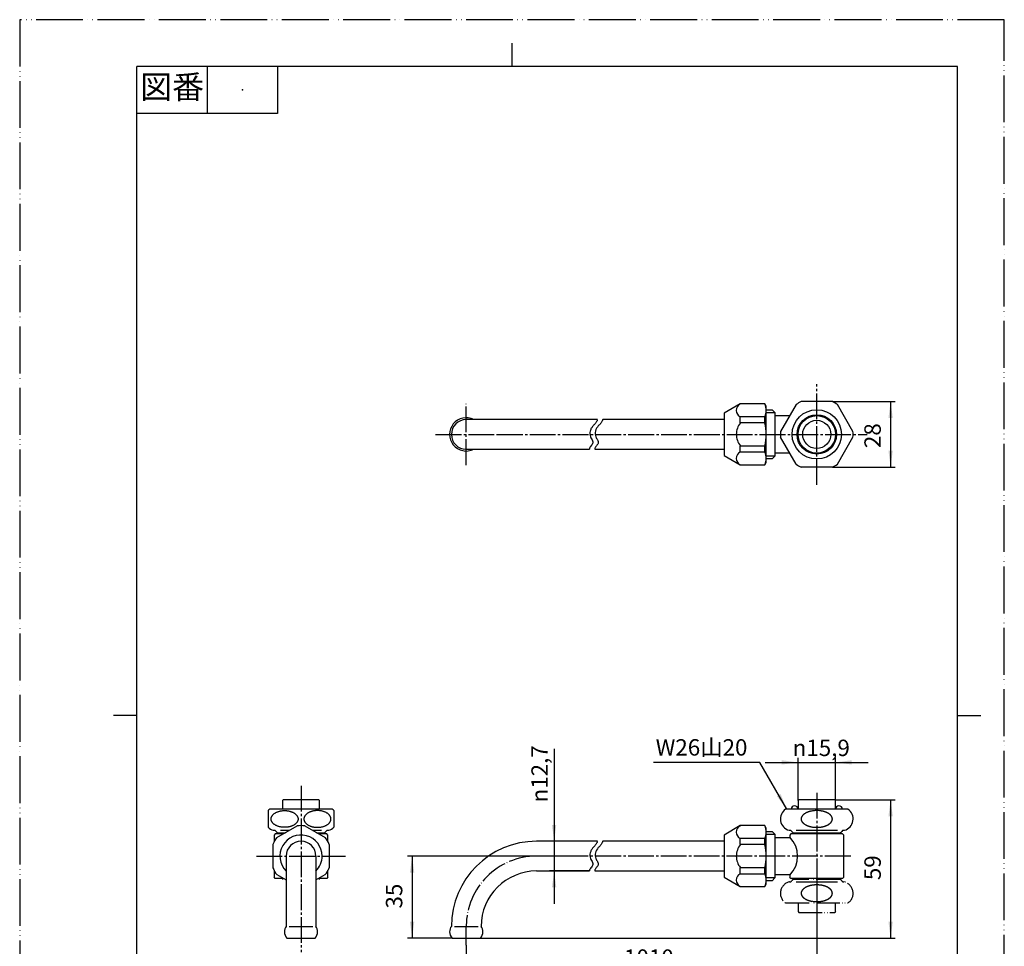
# Model space of a CAD drawing. Units: millimetres. Extents: x 0 to 420, y 0 to 594.
# Drawn here: x 0 to 420, y 198 to 594 of the extents above; entities that cross this region are included whole.
import ezdxf

# ---------------------------------------------------------------- set-up
doc = ezdxf.new("R2010")
doc.units = ezdxf.units.MM
for name, pattern in [('DASH_CENTER', [14, 11, -1, 1, -1]), ('DOT_CENTER', [14, 12, -1, 0, -1]), ('PHANTOM', [13, 10, -1, 0, -1, 0, -1])]:
    doc.linetypes.add(name, pattern=pattern)
doc.layers.add('1', color=7, linetype='Continuous')
doc.styles.add('CONVERTER_11', font='MS Mincho.ttf', dxfattribs={"width": 0.89})
doc.styles.add('CONVERTER_12', font='txt.shx', dxfattribs={"width": 0.9})
doc.dimstyles.new('ME10_DIM_10', dxfattribs={"dimtxt": 7, "dimasz": 7, "dimexe": 2, "dimexo": 0, "dimgap": 2, "dimtad": 1, "dimdsep": 46, "dimtxsty": 'CONVERTER_12', "dimsah": 1, "dimcen": 0.09, "dimclrd": 2, "dimclre": 2, "dimclrt": 7, "dimadec": 0, "dimazin": 0, "dimtfac": 1, "dimtdec": 4, "dimtix": 1, "dimtmove": 0, "dimatfit": 3, "dimfxl": 1, "dimtolj": 1, "dimtzin": 0, "dimarcsym": 0})
doc.dimstyles.new('ME10_DIM_11', dxfattribs={"dimtxt": 7, "dimasz": 7, "dimexe": 2, "dimexo": 0, "dimgap": 2, "dimtad": 1, "dimdsep": 46, "dimtxsty": 'CONVERTER_12', "dimsah": 1, "dimcen": 0.09, "dimclrd": 2, "dimclre": 2, "dimclrt": 7, "dimadec": 0, "dimazin": 0, "dimtfac": 1, "dimtdec": 4, "dimtix": 1, "dimtmove": 0, "dimatfit": 3, "dimfxl": 1, "dimtolj": 1, "dimtzin": 0, "dimarcsym": 0})
doc.dimstyles.new('ME10_DIM_12', dxfattribs={"dimtxt": 7, "dimasz": 7, "dimexe": 2, "dimexo": 0, "dimgap": 2, "dimtad": 1, "dimdsep": 46, "dimtxsty": 'CONVERTER_12', "dimsah": 1, "dimcen": 0.09, "dimclrd": 2, "dimclre": 2, "dimclrt": 7, "dimadec": 0, "dimazin": 0, "dimtfac": 1, "dimtdec": 4, "dimtix": 1, "dimtmove": 0, "dimatfit": 3, "dimfxl": 1, "dimtolj": 1, "dimtzin": 0, "dimarcsym": 0})
doc.dimstyles.new('ME10_DIM_13', dxfattribs={"dimtxt": 7, "dimasz": 7, "dimexe": 2, "dimexo": 0, "dimgap": 2, "dimtad": 1, "dimdsep": 46, "dimtxsty": 'CONVERTER_12', "dimsah": 1, "dimcen": 0.09, "dimclrd": 2, "dimclre": 2, "dimclrt": 7, "dimadec": 0, "dimazin": 0, "dimtfac": 1, "dimtdec": 4, "dimtix": 1, "dimtmove": 0, "dimatfit": 3, "dimfxl": 1, "dimtolj": 1, "dimtzin": 0, "dimarcsym": 0})
doc.dimstyles.new('ME10_DIM_14', dxfattribs={"dimtxt": 7, "dimasz": 7, "dimexe": 2, "dimexo": 0, "dimgap": 2, "dimtad": 1, "dimdsep": 46, "dimtxsty": 'CONVERTER_12', "dimsah": 1, "dimcen": 0.09, "dimclrd": 2, "dimclre": 2, "dimclrt": 7, "dimadec": 0, "dimazin": 0, "dimtfac": 1, "dimtdec": 4, "dimtix": 1, "dimtmove": 0, "dimatfit": 3, "dimfxl": 1, "dimtolj": 1, "dimtzin": 0, "dimarcsym": 0})
doc.dimstyles.new('ME10_DIM_15', dxfattribs={"dimtxt": 7, "dimasz": 7, "dimexe": 2, "dimexo": 0, "dimgap": 2, "dimtad": 1, "dimdsep": 46, "dimtxsty": 'CONVERTER_12', "dimsah": 1, "dimcen": 0.09, "dimclrd": 2, "dimclre": 2, "dimclrt": 7, "dimadec": 0, "dimazin": 0, "dimtfac": 1, "dimtdec": 4, "dimtix": 1, "dimtmove": 0, "dimatfit": 3, "dimfxl": 1, "dimtolj": 1, "dimtzin": 0, "dimarcsym": 0})
doc.dimstyles.get("Standard").update_dxf_attribs({"dimtxt": 0.18, "dimasz": 0.18, "dimexe": 0.18, "dimexo": 0.0625, "dimgap": 0.09, "dimtad": 0, "dimtih": 1, "dimtoh": 1, "dimdec": 4, "dimzin": 0, "dimdsep": 46, "dimtxsty": 'Standard', "dimcen": 0.09, "dimadec": 0, "dimazin": 0, "dimtfac": 1, "dimtdec": 4, "dimtofl": 0, "dimtmove": 0, "dimatfit": 3, "dimfxl": 1, "dimtolj": 1, "dimtzin": 0, "dimarcsym": 0})

# ---------------------------------------------------------------- blocks, each defined once
blk = doc.blocks.new('32-1-16', base_point=(153.77, 558.83))
at = {"color": 7, "linetype": 'Continuous'}
blk.add_circle((340, 417), 8.4, dxfattribs=at)
at = {"layer": '1', "color": 7, "linetype": 'Continuous'}
for p, q in [((331.2, 429.76), (324.55, 418.24)), ((346.65, 431), (333.35, 431)), ((355.45, 418.24), (348.8, 429.76)), ((331.2, 404.24), (324.55, 415.76)), ((348.8, 404.24), (355.45, 415.76)), ((346.65, 403), (333.35, 403)), ((106, 256.43), (106, 249.29)), ((133.3, 257), (106.7, 257)), ((134, 256.43), (134, 249.29)), ((353.3, 257), (326.7, 257)), ((353.19, 257), (353.3, 257)), ((108.5, 248), (108.44, 248)), ((115.06, 248), (111.2, 248)), ((128.8, 248), (124.94, 248)), ((131.56, 248), (131.5, 248)), ((328.5, 248), (328.44, 248)), ((340, 248), (331.2, 248)), ((348.8, 248), (340, 248)), ((351.56, 248), (351.5, 248)), ((110.23, 247), (113.32, 247)), ((126.68, 247), (128.2, 247)), ((128.2, 247), (129.77, 247)), ((330.23, 247), (349.77, 247))]:
    blk.add_line(p, q, dxfattribs=at)
at = {"layer": '1', "color": 5, "linetype": 'PHANTOM'}
for p, q in [((349.77, 227), (330.23, 227)), ((328.44, 226), (328.5, 226)), ((331.2, 226), (340, 226)), ((340, 226), (348.8, 226)), ((351.5, 226), (351.56, 226)), ((326.7, 217), (353.3, 217)), ((353.3, 217), (353.19, 217))]:
    blk.add_line(p, q, dxfattribs=at)
at = {"layer": '1', "color": 7, "linetype": 'Continuous'}
blk.add_circle((340, 417), 10.5, dxfattribs=at)
for centre, radius, start, end in [((340, 417), 15.5, 115.4146, 124.5854), ((340, 417), 15.5, 55.4146, 64.5854), ((340, 417), 15.5, 175.4146, 180), ((340, 417), 15.5, 180, 184.5854), ((340, 417), 15.5, 0, 4.5854), ((340, 417), 15.5, 355.4146, 0), ((340, 417), 15.5, 235.4146, 244.5854), ((340, 417), 15.5, 295.4146, 304.5854), ((109.5, 252.86), 5, 124.0558, 134.427), ((130.5, 252.86), 5, 45.573, 55.9442), ((329.5, 252.86), 5, 124.0558, 254.6624), ((339.8, 245.59), 10.83, 99.8624, 101.634), ((339.91, 244.94), 11.48, 97.6035, 99.8624), ((339.95, 244.71), 11.72, 95.3891, 97.6035), ((340, 244.16), 12.27, 90.5267, 95.3891), ((340, 244.09), 12.34, 89.9896, 90.5267), ((340, 244.09), 12.34, 89.4733, 90.0104), ((340, 244.16), 12.27, 84.6109, 89.4733), ((340.05, 244.71), 11.72, 82.3965, 84.6109), ((340.09, 244.94), 11.48, 80.1376, 82.3965), ((340.2, 245.59), 10.83, 78.366, 80.1376), ((350.5, 252.86), 5, 285.3376, 55.9442), ((335.31, 252.85), 1.96, 170.6274, 176.1621), ((335.23, 252.86), 1.89, 176.1621, 179.9949), ((335.15, 252.86), 1.8, 179.9623, 181.9693), ((335.3, 252.86), 1.95, 181.9693, 185.6671), ((335.31, 252.86), 1.96, 185.6671, 191.2024), ((335.39, 252.84), 2.04, 165.3219, 170.6274), ((335.43, 252.89), 2.09, 191.2024, 198.1233), ((335.43, 252.83), 2.09, 160.0121, 165.3219), ((335.46, 252.9), 2.11, 198.1233, 201.78), ((335.57, 252.78), 2.23, 156.5516, 160.0121), ((335.66, 252.98), 2.33, 201.78, 205.088), ((335.67, 252.74), 2.34, 153.2486, 156.5516), ((335.83, 252.66), 2.52, 150.1802, 153.2486), ((335.93, 252.6), 2.64, 147.2484, 150.1802), ((336.1, 252.49), 2.83, 144.3719, 147.2484), ((336.21, 252.41), 2.97, 141.4819, 144.3719), ((336.41, 252.25), 3.23, 138.8249, 141.4819), ((336.54, 252.13), 3.41, 136.3054, 138.8249), ((336.78, 251.91), 3.74, 134.0096, 136.3054), ((336.93, 251.75), 3.95, 131.7064, 134.0096), ((337.15, 251.51), 4.28, 129.459, 131.7064), ((337.27, 251.36), 4.47, 127.3072, 129.459), ((337.52, 251.03), 4.89, 125.3388, 127.3072), ((337.66, 250.84), 5.12, 123.4614, 125.3388), ((337.95, 250.4), 5.65, 121.6645, 123.4614), ((338.03, 250.26), 5.8, 119.8259, 121.6645), ((338.27, 249.84), 6.29, 118.1295, 119.8259), ((338.36, 249.67), 6.49, 116.4841, 118.1295), ((338.63, 249.13), 7.09, 114.9783, 116.4841), ((338.73, 248.92), 7.32, 113.4541, 114.9783), ((338.95, 248.42), 7.87, 111.9757, 113.4541), ((338.99, 248.32), 7.97, 110.5165, 111.9757), ((339.21, 247.72), 8.61, 109.1659, 110.5165), ((339.25, 247.61), 8.73, 107.833, 109.1659), ((339.48, 246.9), 9.48, 106.5638, 107.833), ((339.47, 246.93), 9.44, 105.2488, 106.5638), ((339.64, 246.3), 10.1, 104.0192, 105.2488), ((339.63, 246.34), 10.06, 102.7844, 104.0192), ((339.8, 245.62), 10.8, 101.634, 102.7844), ((340.2, 245.62), 10.8, 77.2156, 78.366), ((340.37, 246.34), 10.06, 75.9808, 77.2156), ((340.36, 246.3), 10.1, 74.7512, 75.9808), ((340.53, 246.93), 9.44, 73.4362, 74.7512), ((340.52, 246.9), 9.48, 72.167, 73.4362), ((340.75, 247.61), 8.73, 70.8341, 72.167), ((340.79, 247.72), 8.61, 69.4835, 70.8341), ((341.01, 248.32), 7.97, 68.0243, 69.4835), ((341.05, 248.42), 7.87, 66.5459, 68.0243), ((341.27, 248.92), 7.32, 65.0217, 66.5459), ((341.37, 249.13), 7.09, 63.5159, 65.0217), ((341.64, 249.67), 6.49, 61.8705, 63.5159), ((341.73, 249.84), 6.29, 60.1741, 61.8705), ((341.97, 250.26), 5.8, 58.3355, 60.1741), ((342.05, 250.4), 5.65, 56.5386, 58.3355), ((342.34, 250.84), 5.12, 54.6612, 56.5386), ((342.48, 251.03), 4.89, 52.6928, 54.6612), ((342.73, 251.36), 4.47, 50.541, 52.6928), ((342.85, 251.51), 4.28, 48.2936, 50.541), ((343.07, 251.75), 3.95, 45.9904, 48.2936), ((343.22, 251.91), 3.74, 43.6946, 45.9904), ((343.46, 252.13), 3.41, 41.1751, 43.6946), ((343.59, 252.25), 3.23, 38.5181, 41.1751), ((343.79, 252.41), 2.97, 35.6281, 38.5181), ((343.9, 252.49), 2.83, 32.7516, 35.6281), ((344.07, 252.6), 2.64, 29.8198, 32.7516), ((344.17, 252.66), 2.52, 26.7514, 29.8198), ((344.33, 252.74), 2.34, 23.4484, 26.7514), ((344.34, 252.98), 2.33, 334.912, 338.22), ((344.43, 252.78), 2.23, 19.9879, 23.4484), ((344.54, 252.9), 2.11, 338.22, 341.8767), ((344.57, 252.83), 2.09, 14.6781, 19.9879), ((344.57, 252.89), 2.09, 341.8767, 348.7976), ((344.61, 252.84), 2.04, 9.3726, 14.6781), ((344.69, 252.86), 1.96, 348.7976, 354.3329), ((344.69, 252.85), 1.96, 3.8379, 9.3726), ((344.7, 252.86), 1.95, 354.3329, 358.0307), ((344.77, 252.86), 1.89, 0.0051, 3.8379), ((344.85, 252.86), 1.8, 358.0307, 0.0377), ((109.5, 252.86), 5, 225.573, 254.6624), ((108.44, 249), 1, 254.6624, 270), ((108.5, 247), 1, 30, 90), ((131.5, 247), 1, 90, 150), ((131.56, 249), 1, 270, 285.3376), ((130.5, 252.86), 5, 285.3376, 314.427), ((328.44, 249), 1, 254.6624, 270), ((328.5, 247), 1, 30, 90), ((335.7, 253), 2.37, 205.088, 208.3453), ((335.93, 253.12), 2.64, 208.3453, 211.2709), ((335.95, 253.14), 2.67, 211.2709, 214.1697), ((336.2, 253.3), 2.97, 214.1697, 217.0625), ((336.25, 253.34), 3.02, 217.0625, 219.9039), ((336.54, 253.58), 3.41, 219.9039, 222.4234), ((336.59, 253.63), 3.47, 222.4234, 224.8983), ((336.94, 253.98), 3.96, 224.8983, 227.0628), ((336.96, 254), 4, 227.0628, 229.4667), ((337.29, 254.38), 4.5, 229.4667, 231.6025), ((337.31, 254.4), 4.53, 231.6025, 233.726), ((337.69, 254.93), 5.17, 233.726, 235.5848), ((337.6, 254.8), 5.02, 235.5848, 236.5426), ((337.96, 255.34), 5.67, 236.5426, 238.3315), ((338.02, 255.43), 5.78, 238.3315, 240.1781), ((338.29, 255.9), 6.32, 240.1781, 241.8664), ((338.35, 256.02), 6.45, 241.8664, 243.52), ((338.65, 256.62), 7.13, 243.52, 245.0176), ((338.71, 256.76), 7.28, 245.0176, 246.5499), ((338.97, 257.34), 7.91, 246.5499, 248.0203), ((338.97, 257.36), 7.93, 248.0203, 249.4876), ((339.23, 258.05), 8.67, 249.4876, 250.8301), ((339.23, 258.06), 8.68, 250.8301, 252.171), ((339.48, 258.84), 9.49, 252.171, 254.0921), ((339.53, 259), 9.66, 254.0921, 255.3778), ((339.66, 259.51), 10.19, 255.3778, 256.5964), ((339.69, 259.61), 10.3, 256.5964, 257.8024), ((339.81, 260.2), 10.89, 257.8024, 258.9425), ((339.85, 260.35), 11.06, 258.9425, 261.2892), ((339.95, 261.01), 11.72, 261.2892, 263.5032), ((339.99, 261.41), 12.12, 263.5032, 270.0438), ((340.01, 261.41), 12.12, 269.9562, 276.4968), ((340.05, 261.01), 11.72, 276.4968, 278.7108), ((340.15, 260.35), 11.06, 278.7108, 281.0575), ((340.19, 260.2), 10.89, 281.0575, 282.1976), ((340.31, 259.61), 10.3, 282.1976, 283.4036), ((340.34, 259.51), 10.19, 283.4036, 284.6222), ((340.47, 259), 9.66, 284.6222, 285.9079), ((340.52, 258.84), 9.49, 285.9079, 287.829), ((340.77, 258.06), 8.68, 287.829, 289.1699), ((340.77, 258.05), 8.67, 289.1699, 290.5124), ((341.03, 257.36), 7.93, 290.5124, 291.9797), ((341.03, 257.34), 7.91, 291.9797, 293.4501), ((341.29, 256.76), 7.28, 293.4501, 294.9824), ((341.35, 256.62), 7.13, 294.9824, 296.48), ((341.65, 256.02), 6.45, 296.48, 298.1336), ((341.71, 255.9), 6.32, 298.1336, 299.8219), ((341.98, 255.43), 5.78, 299.8219, 301.6685), ((342.04, 255.34), 5.67, 301.6685, 303.4574), ((342.4, 254.8), 5.02, 303.4574, 304.4152), ((342.31, 254.93), 5.17, 304.4152, 306.274), ((342.69, 254.4), 4.53, 306.274, 308.3975), ((342.71, 254.38), 4.5, 308.3975, 310.5333), ((343.04, 254), 4, 310.5333, 312.9372), ((343.06, 253.98), 3.96, 312.9372, 315.1017), ((343.41, 253.63), 3.47, 315.1017, 317.5766), ((343.46, 253.58), 3.41, 317.5766, 320.0961), ((343.75, 253.34), 3.02, 320.0961, 322.9375), ((343.8, 253.3), 2.97, 322.9375, 325.8303), ((344.05, 253.14), 2.67, 325.8303, 328.7291), ((344.07, 253.12), 2.64, 328.7291, 331.6547), ((344.3, 253), 2.37, 331.6547, 334.912), ((351.5, 247), 1, 90, 150), ((351.56, 249), 1, 270, 285.3376), ((110.23, 248), 1, 210, 222.9414), ((110.23, 248), 1, 222.9414, 270), ((129.77, 248), 1, 270, 317.0586), ((129.77, 248), 1, 317.0586, 330), ((330.23, 248), 1, 210, 222.9414), ((330.23, 248), 1, 222.9414, 270), ((349.77, 248), 1, 270, 317.0586), ((349.77, 248), 1, 317.0586, 330)]:
    blk.add_arc(centre, radius, start, end, dxfattribs=at)
at = {"layer": '1', "color": 5, "linetype": 'PHANTOM'}
for centre, radius, start, end in [((330.23, 226), 1, 90, 137.0586), ((349.77, 226), 1, 42.9414, 90), ((329.5, 221.14), 5, 105.3376, 235.9442), ((328.44, 225), 1, 90, 105.3376), ((328.5, 227), 1, 270, 330), ((330.23, 226), 1, 137.0586, 150), ((336.25, 220.66), 3.02, 140.0961, 142.9375), ((336.54, 220.42), 3.41, 137.5766, 140.0961), ((336.59, 220.37), 3.47, 135.1017, 137.5766), ((336.94, 220.02), 3.96, 132.9372, 135.1017), ((336.96, 220), 4, 130.5333, 132.9372), ((337.29, 219.62), 4.5, 128.3975, 130.5333), ((337.31, 219.6), 4.53, 126.274, 128.3975), ((337.69, 219.07), 5.17, 124.4152, 126.274), ((337.6, 219.2), 5.02, 123.4574, 124.4152), ((337.96, 218.66), 5.67, 121.6685, 123.4574), ((338.02, 218.57), 5.78, 119.8219, 121.6685), ((338.29, 218.1), 6.32, 118.1336, 119.8219), ((338.35, 217.98), 6.45, 116.48, 118.1336), ((338.65, 217.38), 7.13, 114.9824, 116.48), ((338.71, 217.24), 7.28, 113.4501, 114.9824), ((338.97, 216.66), 7.91, 111.9797, 113.4501), ((338.97, 216.64), 7.93, 110.5124, 111.9797), ((339.23, 215.95), 8.67, 109.1699, 110.5124), ((339.23, 215.94), 8.68, 107.829, 109.1699), ((339.48, 215.16), 9.49, 105.9079, 107.829), ((339.53, 215), 9.66, 104.6222, 105.9079), ((339.66, 214.49), 10.19, 103.4036, 104.6222), ((339.69, 214.39), 10.3, 102.1976, 103.4036), ((339.81, 213.8), 10.89, 101.0575, 102.1976), ((339.85, 213.65), 11.06, 98.7108, 101.0575), ((339.95, 212.99), 11.72, 96.4968, 98.7108), ((339.99, 212.59), 12.12, 89.9562, 96.4968), ((340.01, 212.59), 12.12, 83.5032, 90.0438), ((340.05, 212.99), 11.72, 81.2892, 83.5032), ((340.15, 213.65), 11.06, 78.9425, 81.2892), ((340.19, 213.8), 10.89, 77.8024, 78.9425), ((340.31, 214.39), 10.3, 76.5964, 77.8024), ((340.34, 214.49), 10.19, 75.3778, 76.5964), ((340.47, 215), 9.66, 74.0921, 75.3778), ((340.52, 215.16), 9.49, 72.171, 74.0921), ((340.77, 215.94), 8.68, 70.8301, 72.171), ((340.77, 215.95), 8.67, 69.4876, 70.8301), ((341.03, 216.64), 7.93, 68.0203, 69.4876), ((341.03, 216.66), 7.91, 66.5499, 68.0203), ((341.29, 217.24), 7.28, 65.0176, 66.5499), ((341.35, 217.38), 7.13, 63.52, 65.0176), ((341.65, 217.98), 6.45, 61.8664, 63.52), ((341.71, 218.1), 6.32, 60.1781, 61.8664), ((341.98, 218.57), 5.78, 58.3315, 60.1781), ((342.04, 218.66), 5.67, 56.5426, 58.3315), ((342.4, 219.2), 5.02, 55.5848, 56.5426), ((342.31, 219.07), 5.17, 53.726, 55.5848), ((342.69, 219.6), 4.53, 51.6025, 53.726), ((342.71, 219.62), 4.5, 49.4667, 51.6025), ((343.04, 220), 4, 47.0628, 49.4667), ((343.06, 220.02), 3.96, 44.8983, 47.0628), ((343.41, 220.37), 3.47, 42.4234, 44.8983), ((343.46, 220.42), 3.41, 39.9039, 42.4234), ((343.75, 220.66), 3.02, 37.0625, 39.9039), ((349.77, 226), 1, 30, 42.9414), ((351.5, 227), 1, 210, 270), ((351.56, 225), 1, 74.6624, 90), ((350.5, 221.14), 5, 304.0558, 74.6624), ((335.3, 221.14), 1.95, 174.3329, 178.0307), ((335.15, 221.14), 1.8, 178.0307, 180.0377), ((335.23, 221.14), 1.89, 180.0051, 183.8379), ((335.31, 221.15), 1.96, 183.8379, 189.3726), ((335.31, 221.14), 1.96, 168.7976, 174.3329), ((335.39, 221.16), 2.04, 189.3726, 194.6781), ((335.43, 221.11), 2.09, 161.8767, 168.7976), ((335.43, 221.17), 2.09, 194.6781, 199.9879), ((335.46, 221.1), 2.11, 158.22, 161.8767), ((335.57, 221.22), 2.23, 199.9879, 203.4484), ((335.66, 221.02), 2.33, 154.912, 158.22), ((335.67, 221.26), 2.34, 203.4484, 206.7514), ((335.7, 221), 2.37, 151.6547, 154.912), ((335.83, 221.34), 2.52, 206.7514, 209.8198), ((335.93, 220.88), 2.64, 148.7291, 151.6547), ((335.93, 221.4), 2.64, 209.8198, 212.7516), ((335.95, 220.86), 2.67, 145.8303, 148.7291), ((336.1, 221.51), 2.83, 212.7516, 215.6281), ((336.2, 220.7), 2.97, 142.9375, 145.8303), ((336.21, 221.59), 2.97, 215.6281, 218.5181), ((336.41, 221.75), 3.23, 218.5181, 221.1751), ((336.54, 221.87), 3.41, 221.1751, 223.6946), ((336.78, 222.09), 3.74, 223.6946, 225.9904), ((336.93, 222.25), 3.95, 225.9904, 228.2936), ((337.15, 222.49), 4.28, 228.2936, 230.541), ((337.27, 222.64), 4.47, 230.541, 232.6928), ((337.52, 222.97), 4.89, 232.6928, 234.6612), ((337.66, 223.16), 5.12, 234.6612, 236.5386), ((337.95, 223.6), 5.65, 236.5386, 238.3355), ((338.03, 223.74), 5.8, 238.3355, 240.1741), ((338.27, 224.16), 6.29, 240.1741, 241.8705), ((338.36, 224.33), 6.49, 241.8705, 243.5159), ((338.63, 224.87), 7.09, 243.5159, 245.0217), ((338.73, 225.08), 7.32, 245.0217, 246.5459), ((341.27, 225.08), 7.32, 293.4541, 294.9783), ((341.37, 224.87), 7.09, 294.9783, 296.4841), ((341.64, 224.33), 6.49, 296.4841, 298.1295), ((341.73, 224.16), 6.29, 298.1295, 299.8259), ((341.97, 223.74), 5.8, 299.8259, 301.6645), ((342.05, 223.6), 5.65, 301.6645, 303.4614), ((342.34, 223.16), 5.12, 303.4614, 305.3388), ((342.48, 222.97), 4.89, 305.3388, 307.3072), ((342.73, 222.64), 4.47, 307.3072, 309.459), ((342.85, 222.49), 4.28, 309.459, 311.7064), ((343.07, 222.25), 3.95, 311.7064, 314.0096), ((343.22, 222.09), 3.74, 314.0096, 316.3054), ((343.46, 221.87), 3.41, 316.3054, 318.8249), ((343.59, 221.75), 3.23, 318.8249, 321.4819), ((343.79, 221.59), 2.97, 321.4819, 324.3719), ((343.8, 220.7), 2.97, 34.1697, 37.0625), ((343.9, 221.51), 2.83, 324.3719, 327.2484), ((344.05, 220.86), 2.67, 31.2709, 34.1697), ((344.07, 221.4), 2.64, 327.2484, 330.1802), ((344.07, 220.88), 2.64, 28.3453, 31.2709), ((344.17, 221.34), 2.52, 330.1802, 333.2486), ((344.3, 221), 2.37, 25.088, 28.3453), ((344.33, 221.26), 2.34, 333.2486, 336.5516), ((344.34, 221.02), 2.33, 21.78, 25.088), ((344.43, 221.22), 2.23, 336.5516, 340.0121), ((344.54, 221.1), 2.11, 18.1233, 21.78), ((344.57, 221.17), 2.09, 340.0121, 345.3219), ((344.57, 221.11), 2.09, 11.2024, 18.1233), ((344.61, 221.16), 2.04, 345.3219, 350.6274), ((344.69, 221.14), 1.96, 5.6671, 11.2024), ((344.69, 221.15), 1.96, 350.6274, 356.1621), ((344.7, 221.14), 1.95, 1.9693, 5.6671), ((344.85, 221.14), 1.8, 359.9623, 1.9693), ((344.77, 221.14), 1.89, 356.1621, 359.9949), ((338.95, 225.58), 7.87, 246.5459, 248.0243), ((338.99, 225.68), 7.97, 248.0243, 249.4835), ((339.21, 226.28), 8.61, 249.4835, 250.8341), ((339.25, 226.39), 8.73, 250.8341, 252.167), ((339.48, 227.1), 9.48, 252.167, 253.4362), ((339.47, 227.07), 9.44, 253.4362, 254.7512), ((339.64, 227.7), 10.1, 254.7512, 255.9808), ((339.63, 227.66), 10.06, 255.9808, 257.2156), ((339.8, 228.38), 10.8, 257.2156, 258.366), ((339.8, 228.41), 10.83, 258.366, 260.1376), ((339.91, 229.06), 11.48, 260.1376, 262.3965), ((339.95, 229.29), 11.72, 262.3965, 264.6109), ((340, 229.84), 12.27, 264.6109, 269.4733), ((340, 229.91), 12.34, 269.4733, 270.0104), ((340, 229.91), 12.34, 269.9896, 270.5267), ((340, 229.84), 12.27, 270.5267, 275.3891), ((340.05, 229.29), 11.72, 275.3891, 277.6035), ((340.09, 229.06), 11.48, 277.6035, 279.8624), ((340.2, 228.41), 10.83, 279.8624, 281.634), ((340.2, 228.38), 10.8, 281.634, 282.7844), ((340.37, 227.66), 10.06, 282.7844, 284.0192), ((340.36, 227.7), 10.1, 284.0192, 285.2488), ((340.53, 227.07), 9.44, 285.2488, 286.5638), ((340.52, 227.1), 9.48, 286.5638, 287.833), ((340.75, 226.39), 8.73, 287.833, 289.1659), ((340.79, 226.28), 8.61, 289.1659, 290.5165), ((341.01, 225.68), 7.97, 290.5165, 291.9757), ((341.05, 225.58), 7.87, 291.9757, 293.4541)]:
    blk.add_arc(centre, radius, start, end, dxfattribs=at)
at = {"layer": '1', "color": 7, "linetype": 'Continuous'}
for points in [[(107.26, 252.55), (107.28, 252.44), (107.32, 252.23), (107.43, 251.92), (107.59, 251.62), (107.78, 251.33), (108.02, 251.06), (108.29, 250.79), (108.6, 250.55), (108.94, 250.32), (109.31, 250.11), (109.71, 249.92), (110.13, 249.76), (110.58, 249.62), (111.04, 249.5), (111.52, 249.4), (112, 249.34), (112.5, 249.3), (113, 249.28), (113.5, 249.3), (114, 249.34), (114.48, 249.4), (114.96, 249.5), (115.42, 249.62), (115.87, 249.76), (116.29, 249.92), (116.69, 250.11), (117.06, 250.32), (117.4, 250.55), (117.71, 250.79), (117.98, 251.06), (118.22, 251.33), (118.41, 251.62), (118.57, 251.92), (118.68, 252.23), (118.75, 252.54), (118.77, 252.86), (118.75, 253.18), (118.68, 253.49), (118.57, 253.8), (118.41, 254.1), (118.22, 254.39), (117.98, 254.66), (117.71, 254.93), (117.4, 255.17), (117.06, 255.4), (116.69, 255.61), (116.29, 255.8), (115.87, 255.96), (115.42, 256.1), (114.96, 256.22), (114.48, 256.31), (114, 256.38), (113.5, 256.42), (113, 256.44), (112.5, 256.42), (112, 256.38), (111.52, 256.31), (111.04, 256.22), (110.58, 256.1), (110.13, 255.96), (109.71, 255.8), (109.31, 255.61), (108.94, 255.4), (108.6, 255.17), (108.29, 254.93), (108.02, 254.66), (107.78, 254.39), (107.59, 254.1), (107.43, 253.8), (107.32, 253.49), (107.26, 253.18), (107.23, 252.86), (107.25, 252.65), (107.26, 252.55)], [(132.74, 252.55), (132.72, 252.44), (132.68, 252.23), (132.57, 251.92), (132.41, 251.62), (132.22, 251.33), (131.98, 251.06), (131.71, 250.79), (131.4, 250.55), (131.06, 250.32), (130.69, 250.11), (130.29, 249.92), (129.87, 249.76), (129.42, 249.62), (128.96, 249.5), (128.48, 249.4), (128, 249.34), (127.5, 249.3), (127, 249.28), (126.5, 249.3), (126, 249.34), (125.52, 249.4), (125.04, 249.5), (124.58, 249.62), (124.13, 249.76), (123.71, 249.92), (123.31, 250.11), (122.94, 250.32), (122.6, 250.55), (122.29, 250.79), (122.02, 251.06), (121.78, 251.33), (121.59, 251.62), (121.43, 251.92), (121.32, 252.23), (121.25, 252.54), (121.23, 252.86), (121.25, 253.18), (121.32, 253.49), (121.43, 253.8), (121.59, 254.1), (121.78, 254.39), (122.02, 254.66), (122.29, 254.93), (122.6, 255.17), (122.94, 255.4), (123.31, 255.61), (123.71, 255.8), (124.13, 255.96), (124.58, 256.1), (125.04, 256.22), (125.52, 256.31), (126, 256.38), (126.5, 256.42), (127, 256.44), (127.5, 256.42), (128, 256.38), (128.48, 256.31), (128.96, 256.22), (129.42, 256.1), (129.87, 255.96), (130.29, 255.8), (130.69, 255.61), (131.06, 255.4), (131.4, 255.17), (131.71, 254.93), (131.98, 254.66), (132.22, 254.39), (132.41, 254.1), (132.57, 253.8), (132.68, 253.49), (132.74, 253.18), (132.77, 252.86), (132.75, 252.65), (132.74, 252.55)]]:
    blk.add_open_spline(points, degree=3, knots=[0, 0, 0, 0, 0.32109, 0.641912, 0.982923, 1.323562, 1.693004, 2.062118, 2.46378, 2.865204, 3.298618, 3.731871, 4.193189, 4.654403, 5.137301, 5.620138, 6.11662, 6.613075, 7.114182, 7.61529, 8.111744, 8.608227, 9.091064, 9.573961, 10.035176, 10.496494, 10.929747, 11.363161, 11.764584, 12.166247, 12.535361, 12.904803, 13.245442, 13.586453, 13.907275, 14.228365, 14.542136, 14.855907, 15.176996, 15.497818, 15.838829, 16.179469, 16.54891, 16.918024, 17.319687, 17.72111, 18.154525, 18.587778, 19.049096, 19.51031, 19.993208, 20.476044, 20.972527, 21.468982, 21.970089, 22.471196, 22.967651, 23.464134, 23.946971, 24.429868, 24.891083, 25.3524, 25.785653, 26.219068, 26.620491, 27.022154, 27.391268, 27.760709, 28.101349, 28.44236, 28.763182, 29.084271, 29.398042, 29.711813, 29.711813, 29.711813, 29.711813], dxfattribs=at)
blk = doc.blocks.new('95-21-15_5X3', base_point=(329.05, 257))
at = {"layer": '1', "color": 7, "linetype": 'Continuous'}
for centre in [(330.55, 257), (349.45, 257)]:
    blk.add_arc(centre, 1.5, 0.0372, 179.9628, dxfattribs=at)
blk = doc.blocks.new('39-320B-M11', base_point=(196.07, 342.85))
at = {"layer": '1', "color": 7, "linetype": 'Continuous'}
for p, q in [((112.35, 261), (112.05, 260.7)), ((112.05, 260.7), (112.05, 257)), ((126, 261), (112.35, 261)), ((127.65, 261), (126, 261)), ((127.65, 261), (127.95, 260.7)), ((127.95, 257), (127.95, 260.7)), ((332.35, 261), (332.05, 260.7)), ((332.05, 260.7), (332.05, 257)), ((346, 261), (332.35, 261)), ((347.65, 261), (346, 261)), ((347.65, 261), (347.95, 260.7)), ((347.95, 257), (347.95, 260.7)), ((109, 246.5), (108.5, 246)), ((108.5, 246), (108.5, 243.06)), ((112.45, 246.5), (109, 246.5)), ((109, 246.5), (109, 246.5)), ((112.05, 247), (112.05, 246.5)), ((131, 246.5), (127.55, 246.5)), ((127.95, 246.5), (127.95, 247)), ((131.5, 246), (131, 246.5)), ((131.5, 243.06), (131.5, 246)), ((329, 246.5), (328.5, 246)), ((328.5, 246), (328.5, 245.1)), ((351, 246.5), (329, 246.5)), ((329, 246.5), (329, 246.5)), ((332.05, 247), (332.05, 246.5)), ((347.95, 246.5), (347.95, 247)), ((351.5, 246), (351, 246.5)), ((351.5, 228), (351.5, 246)), ((108.5, 230.94), (108.5, 228)), ((109, 227.5), (108.5, 228)), ((112.45, 227.5), (109, 227.5)), ((131, 227.5), (127.55, 227.5)), ((131.5, 228), (131, 227.5)), ((131.5, 228), (131.5, 230.94)), ((328.5, 228.9), (328.5, 228)), ((329, 227.5), (328.5, 228)), ((351, 227.5), (329, 227.5)), ((351.5, 228), (351, 227.5))]:
    blk.add_line(p, q, dxfattribs=at)
at = {"layer": '1', "color": 5, "linetype": 'PHANTOM'}
for p, q in [((112.05, 227.5), (112.05, 227)), ((127.95, 227), (127.95, 227.5)), ((332.05, 227.5), (332.05, 227)), ((347.95, 227), (347.95, 227.5)), ((332.05, 217), (332.05, 213.3)), ((347.95, 213.3), (347.95, 217)), ((332.05, 213.3), (332.35, 213)), ((332.35, 213), (346, 213)), ((346, 213), (347.65, 213)), ((347.95, 213.3), (347.65, 213))]:
    blk.add_line(p, q, dxfattribs=at)
at = {"layer": '1', "color": 7, "linetype": 'Continuous'}
for radius in [8, 6]:
    blk.add_circle((340, 417), radius, dxfattribs=at)
blk.add_arc((320.34, 237), 11.5, 315.2231, 44.7769, dxfattribs=at)
blk = doc.blocks.new('39-321', base_point=(535.71, 235.02))
at = {"layer": '1', "color": 7, "linetype": 'Continuous'}
for p, q in [((318.46, 427.48), (321, 427.48)), ((321, 427.48), (322.16, 426.32)), ((322.16, 426.32), (322.16, 409)), ((322.16, 425), (328.5, 425)), ((322.16, 407.68), (321, 406.52)), ((328.5, 409), (322.16, 409)), ((322.16, 409), (322.16, 407.68)), ((321, 406.52), (318.46, 406.52)), ((318.46, 247.48), (321, 247.48)), ((321, 247.48), (322.16, 246.32)), ((322.16, 246.32), (322.16, 229)), ((322.16, 245), (328.5, 245)), ((322.16, 227.68), (321, 226.52)), ((322.16, 229), (322.16, 227.68)), ((328.5, 229), (322.16, 229)), ((321, 226.52), (318.46, 226.52))]:
    blk.add_line(p, q, dxfattribs=at)
at = {"layer": '1', "color": 2, "linetype": 'Continuous'}
for p, q in [((318.46, 426.32), (322.16, 426.32)), ((322.16, 407.68), (318.46, 407.68)), ((318.46, 246.32), (322.16, 246.32)), ((322.16, 227.68), (318.46, 227.68))]:
    blk.add_line(p, q, dxfattribs=at)
blk = doc.blocks.new('32-115', base_point=(224.22, 237))
at = {"color": 7, "linetype": 'Continuous'}
for p, q in [((307.39, 430), (300.46, 426)), ((317.89, 430), (307.39, 430)), ((317.89, 430), (317.89, 430)), ((318.46, 429), (317.89, 430)), ((318.46, 417), (318.46, 429)), ((300.46, 426), (300.46, 417)), ((307.39, 421.9), (307.39, 424.51)), ((317.89, 424.51), (307.39, 424.51)), ((317.89, 421.9), (317.89, 424.51)), ((317.89, 421.9), (307.39, 421.9)), ((300.46, 417), (300.46, 408)), ((318.46, 405), (318.46, 417)), ((307.39, 412.1), (317.89, 412.1)), ((307.39, 409.49), (307.39, 412.1)), ((317.89, 409.49), (317.89, 412.1)), ((300.46, 408), (307.39, 404)), ((307.39, 409.49), (317.89, 409.49)), ((307.39, 404), (317.89, 404)), ((317.89, 404), (318.46, 405)), ((317.89, 404), (317.89, 404)), ((307.39, 250), (300.46, 246)), ((317.89, 250), (307.39, 250)), ((318.46, 249), (317.89, 250)), ((317.89, 250), (317.89, 250)), ((318.46, 237), (318.46, 249)), ((300.46, 246), (300.46, 237)), ((317.89, 244.51), (307.39, 244.51)), ((307.39, 241.9), (307.39, 244.51)), ((317.89, 241.9), (317.89, 244.51)), ((317.89, 241.9), (307.39, 241.9)), ((300.46, 237), (300.46, 228)), ((318.46, 225), (318.46, 237)), ((307.39, 229.49), (307.39, 232.1)), ((307.39, 232.1), (317.89, 232.1)), ((317.89, 229.49), (317.89, 232.1)), ((300.46, 228), (307.39, 224)), ((307.39, 229.49), (317.89, 229.49)), ((307.39, 224), (317.89, 224)), ((317.89, 224), (318.46, 225)), ((317.89, 224), (317.89, 224))]:
    blk.add_line(p, q, dxfattribs=at)
for centre, radius, start, end in [((313.46, 417), 7.79, 141.0576, 180), ((297.39, 417), 21.07, 360, 13.4427), ((313.46, 417), 7.79, 180, 218.9424), ((297.39, 417), 21.07, 346.5573, 0), ((313.46, 237), 7.79, 141.0576, 180), ((297.39, 237), 21.07, 360, 13.4427), ((313.46, 237), 7.79, 180, 218.9424), ((297.39, 237), 21.07, 346.5573, 0)]:
    blk.add_arc(centre, radius, start, end, dxfattribs=at)
at = {"layer": '1', "color": 7, "linetype": 'Continuous'}
for p, q in [((109.67, 244.89), (118.33, 249.89)), ((121.67, 249.89), (130.33, 244.89)), ((108, 242), (108, 232)), ((132, 242), (132, 232)), ((109.67, 229.11), (113.65, 226.81)), ((126.35, 226.81), (130.33, 229.11))]:
    blk.add_line(p, q, dxfattribs=at)
for centre, radius, start, end in [((308.71, 427.25), 3.04, 115.5606, 244.4394), ((311.65, 427.25), 6.81, 336.2453, 23.7547), ((308.71, 406.75), 3.04, 115.5606, 244.4394), ((311.65, 406.75), 6.81, 336.2453, 23.7547), ((120, 237), 13, 82.6199, 97.3801), ((308.71, 247.25), 3.04, 115.5606, 244.4394), ((311.65, 247.25), 6.81, 336.2453, 23.7547), ((120, 237), 13, 142.6199, 157.3801), ((120, 237), 9, 0, 225.1256), ((120, 237), 13, 22.6199, 37.3801), ((120, 237), 9, 314.8744, 0), ((120, 237), 13, 202.6199, 217.3801), ((120, 237), 13, 322.6199, 337.3801), ((308.71, 226.75), 3.04, 115.5606, 244.4394), ((311.65, 226.75), 6.81, 336.2453, 23.7547)]:
    blk.add_arc(centre, radius, start, end, dxfattribs=at)
blk = doc.blocks.new('MT190903-LP', base_point=(430, 59))
at = {"layer": '1', "color": 7, "linetype": 'Continuous'}
for p, q in [((246.4, 423.35), (190.5, 423.35)), ((300.46, 423.35), (248.68, 423.35)), ((300.46, 423.35), (300.46, 410.65)), ((190.5, 410.65), (243, 410.65)), ((245.27, 410.65), (300.46, 410.65)), ((246.4, 243.35), (220.5, 243.35)), ((300.46, 243.35), (248.68, 243.35)), ((300.46, 243.35), (300.46, 230.65)), ((113.65, 237), (113.65, 207)), ((126.35, 237), (126.35, 207)), ((220.5, 230.65), (243, 230.65)), ((245.27, 230.65), (300.46, 230.65)), ((115, 207), (125, 207)), ((185.5, 207), (195.5, 207)), ((113.99, 202), (126.01, 202)), ((184.49, 202), (196.51, 202))]:
    blk.add_line(p, q, dxfattribs=at)
for centre, radius, start, end in [((190.5, 417), 7.1, 63.4271, 296.5729), ((190.5, 417), 6.35, 90, 270), ((120, 237), 6.35, 0, 180), ((220.5, 207), 36.35, 90, 180), ((220.5, 207), 23.65, 90, 180), ((116.8, 204.7), 3.9, 143.8791, 180), ((123.2, 204.7), 3.9, 0, 36.1209), ((187.3, 204.7), 3.9, 143.8791, 180), ((193.7, 204.7), 3.9, 0, 36.1209), ((116.8, 204.7), 3.9, 180, 223.7896), ((123.2, 204.7), 3.9, 316.2104, 0), ((187.3, 204.7), 3.9, 180, 223.7896), ((193.7, 204.7), 3.9, 316.2104, 0)]:
    blk.add_arc(centre, radius, start, end, dxfattribs=at)
at = {"layer": '1', "color": 2, "linetype": 'Continuous'}
for points, knots in [([(246.26, 422.75), (246.03, 422.37), (245.55, 421.59), (244.54, 420.7), (243.8, 419.61), (243.31, 418.44), (243.15, 417.18), (243.39, 416.02), (243.92, 415.08), (244.4, 414.29), (244.62, 413.41), (244.18, 412.65), (243.62, 412.01), (243.2, 411.44), (243.02, 410.96), (243.01, 410.75), (243, 410.65)], [0, 0, 0, 0, 1.325224, 2.732621, 3.997843, 5.256983, 6.494, 7.743362, 8.753277, 9.715019, 10.528163, 11.305236, 12.202905, 13.098629, 13.408232, 13.718005, 13.718005, 13.718005, 13.718005]), ([(248.53, 422.75), (248.3, 422.37), (247.82, 421.59), (246.5, 420.42), (245.42, 418.51), (245.47, 416.17), (246.44, 414.76), (247.02, 413.39), (246.12, 412.31), (245.66, 411.62), (245.41, 411.25)], [0, 0, 0, 0, 1.325224, 2.732621, 5.241815, 7.695787, 9.201418, 10.468826, 11.679596, 13.030921, 13.030921, 13.030921, 13.030921]), ([(246.4, 423.35), (246.39, 423.25), (246.36, 423.04), (246.29, 422.85), (246.26, 422.75)], [0, 0, 0, 0, 0.3162234, 0.6188722, 0.6188722, 0.6188722, 0.6188722]), ([(248.68, 423.35), (248.66, 423.25), (248.63, 423.04), (248.57, 422.85), (248.53, 422.75)], [0, 0, 0, 0, 0.3162234, 0.6188722, 0.6188722, 0.6188722, 0.6188722]), ([(245.41, 411.25), (245.37, 411.15), (245.3, 410.96), (245.28, 410.75), (245.27, 410.65)], [0, 0, 0, 0, 0.3096024, 0.6193755, 0.6193755, 0.6193755, 0.6193755]), ([(246.26, 242.75), (246.03, 242.37), (245.55, 241.59), (244.54, 240.7), (243.8, 239.61), (243.31, 238.44), (243.15, 237.18), (243.39, 236.02), (243.92, 235.08), (244.4, 234.29), (244.62, 233.41), (244.18, 232.65), (243.62, 232.01), (243.2, 231.44), (243.02, 230.96), (243.01, 230.75), (243, 230.65)], [0, 0, 0, 0, 1.325224, 2.732621, 3.997843, 5.256983, 6.494, 7.743362, 8.753277, 9.715019, 10.528163, 11.305236, 12.202905, 13.098629, 13.408232, 13.718005, 13.718005, 13.718005, 13.718005]), ([(248.53, 242.75), (248.3, 242.37), (247.82, 241.59), (246.5, 240.42), (245.42, 238.51), (245.47, 236.17), (246.44, 234.76), (247.02, 233.39), (246.12, 232.31), (245.66, 231.62), (245.41, 231.25)], [0, 0, 0, 0, 1.325224, 2.732621, 5.241815, 7.695787, 9.201418, 10.468826, 11.679596, 13.030921, 13.030921, 13.030921, 13.030921]), ([(246.4, 243.35), (246.39, 243.25), (246.36, 243.04), (246.29, 242.85), (246.26, 242.75)], [0, 0, 0, 0, 0.3162234, 0.6188722, 0.6188722, 0.6188722, 0.6188722]), ([(248.68, 243.35), (248.66, 243.25), (248.63, 243.04), (248.57, 242.85), (248.53, 242.75)], [0, 0, 0, 0, 0.3162234, 0.6188722, 0.6188722, 0.6188722, 0.6188722]), ([(245.41, 231.25), (245.37, 231.15), (245.3, 230.96), (245.28, 230.75), (245.27, 230.65)], [0, 0, 0, 0, 0.3096024, 0.6193755, 0.6193755, 0.6193755, 0.6193755])]:
    blk.add_open_spline(points, degree=3, knots=knots, dxfattribs=at)
blk = doc.blocks.new('開示A4')
at = {"layer": '1', "color": 4, "linetype": 'PHANTOM'}
for p, q in [((210, 297), (0, 297)), ((0, 297), (0, 0)), ((210, 0), (210, 297))]:
    blk.add_line(p, q, dxfattribs=at)
at = {"layer": '1', "color": 2, "linetype": 'Continuous'}
for p, q in [((105, 287), (105, 292)), ((40, 287), (40, 277)), ((55, 287), (55, 277)), ((55, 277), (25, 277)), ((25, 148.5), (20, 148.5)), ((200, 148.5), (205, 148.5))]:
    blk.add_line(p, q, dxfattribs=at)
at = {"layer": '1', "color": 7, "linetype": 'Continuous'}
for p, q in [((25, 148.5), (25, 287)), ((105, 287), (25, 287)), ((200, 287), (105, 287)), ((200, 148.5), (200, 287)), ((25, 10), (25, 148.5)), ((200, 10), (200, 148.5))]:
    blk.add_line(p, q, dxfattribs=at)
at = {"layer": '1', "color": 4}
blk.add_point((47.5, 282), dxfattribs=at)
at = {"layer": '1', "color": 2, "insert": (32.5, 282), "char_height": 5, "attachment_point": 5, "line_spacing_factor": 0.454545, "style": 'CONVERTER_11'}
blk.add_mtext('図番', dxfattribs=at)
blk = doc.blocks.new('*D8')
at = {"layer": '1', "color": 2, "linetype": 'Continuous'}
for p, q in [((346.65, 431), (373.5, 431)), ((371.5, 431), (371.5, 403)), ((346.65, 403), (373.5, 403))]:
    blk.add_line(p, q, dxfattribs=at)
at = {"layer": '1', "color": 2}
for points in [[(372.42, 424), (370.58, 424), (371.5, 431)], [(370.58, 410), (372.42, 410), (371.5, 403)]]:
    blk.add_solid(points, dxfattribs=at)
at = {"layer": '1', "color": 7, "insert": (369.5, 411.15), "char_height": 7, "attachment_point": 7, "rotation": 90, "line_spacing_factor": 0.60024, "style": 'CONVERTER_12'}
blk.add_mtext('28', dxfattribs=at)
blk = doc.blocks.new('*D9')
at = {"layer": '1', "color": 2, "linetype": 'Continuous'}
for p, q in [((347.65, 261), (373.5, 261)), ((371.5, 261), (371.5, 202)), ((196.51, 202), (373.5, 202))]:
    blk.add_line(p, q, dxfattribs=at)
at = {"layer": '1', "color": 2}
for points in [[(372.42, 254), (370.58, 254), (371.5, 261)], [(370.58, 209), (372.42, 209), (371.5, 202)]]:
    blk.add_solid(points, dxfattribs=at)
at = {"layer": '1', "color": 7, "insert": (369.5, 226.75), "char_height": 7, "attachment_point": 7, "rotation": 90, "line_spacing_factor": 0.60024, "style": 'CONVERTER_12'}
blk.add_mtext('59', dxfattribs=at)
blk = doc.blocks.new('*D10')
at = {"layer": '1', "color": 2, "linetype": 'Continuous'}
for p, q in [((340, 224.5), (340, 184)), ((190.5, 199), (190.5, 184)), ((340, 186), (190.5, 186))]:
    blk.add_line(p, q, dxfattribs=at)
at = {"layer": '1', "color": 2}
for points in [[(197.5, 186.92), (197.5, 185.08), (190.5, 186)], [(333, 185.08), (333, 186.92), (340, 186)]]:
    blk.add_solid(points, dxfattribs=at)
at = {"layer": '1', "color": 7, "insert": (257.79, 188), "char_height": 7, "attachment_point": 7, "rotation": 0.0001, "line_spacing_factor": 0.60024, "style": 'CONVERTER_12'}
blk.add_mtext('1010', dxfattribs=at)
blk = doc.blocks.new('*D11')
at = {"layer": '1', "color": 2, "linetype": 'Continuous'}
for p, q in [((332.05, 260.7), (332.05, 279)), ((347.95, 260.7), (347.95, 279)), ((318.05, 277), (332.05, 277)), ((332.05, 277), (347.95, 277)), ((347.95, 277), (361.95, 277))]:
    blk.add_line(p, q, dxfattribs=at)
at = {"layer": '1', "color": 2}
for points in [[(325.05, 276.08), (325.05, 277.92), (332.05, 277)], [(354.95, 277.92), (354.95, 276.08), (347.95, 277)]]:
    blk.add_solid(points, dxfattribs=at)
at = {"layer": '1', "color": 7, "insert": (329.74, 279.7), "char_height": 7, "attachment_point": 7, "rotation": 0.0001, "line_spacing_factor": 0.60024, "style": 'CONVERTER_12'}
blk.add_mtext('\\C7;{\\Fgdt;n}\\C7;15,9', dxfattribs=at)
blk = doc.blocks.new('*D12')
at = {"layer": '1', "color": 2, "linetype": 'Continuous'}
for p, q in [((240.5, 237), (165.4, 237)), ((167.4, 237), (167.4, 202)), ((184.49, 202), (165.4, 202))]:
    blk.add_line(p, q, dxfattribs=at)
at = {"layer": '1', "color": 2}
for points in [[(168.32, 230), (166.48, 230), (167.4, 237)], [(166.48, 209), (168.32, 209), (167.4, 202)]]:
    blk.add_solid(points, dxfattribs=at)
at = {"layer": '1', "color": 7, "insert": (165.4, 214.63), "char_height": 7, "attachment_point": 7, "rotation": 90, "line_spacing_factor": 0.60024, "style": 'CONVERTER_12'}
blk.add_mtext('35', dxfattribs=at)
blk = doc.blocks.new('*D13')
at = {"layer": '1', "color": 2, "linetype": 'Continuous'}
for p, q in [((227.97, 282.8), (227.97, 243.35)), ((246.4, 243.35), (225.97, 243.35)), ((227.97, 243.35), (227.97, 230.65)), ((243, 230.65), (225.97, 230.65)), ((227.97, 230.65), (227.97, 216.65))]:
    blk.add_line(p, q, dxfattribs=at)
at = {"layer": '1', "color": 2}
for points in [[(227.05, 250.35), (228.89, 250.35), (227.97, 243.35)], [(228.89, 223.65), (227.05, 223.65), (227.97, 230.65)]]:
    blk.add_solid(points, dxfattribs=at)
at = {"layer": '1', "color": 7, "insert": (225.27, 259.91), "char_height": 7, "attachment_point": 7, "rotation": 90, "line_spacing_factor": 0.60024, "style": 'CONVERTER_12'}
blk.add_mtext('\\C7;{\\Fgdt;n}\\C7;12,7', dxfattribs=at)

msp = doc.modelspace()

# ---------------------------------------------------------------- linework, layer by layer
at = {"layer": '1', "color": 2, "linetype": 'DASH_CENTER'}
for p, q in [((340, 395.5), (340, 438.5)), ((190.5, 403.9), (190.5, 430.1)), ((177.4, 417), (203.6, 417)), ((203.6, 417), (361.5, 417)), ((120, 267), (120, 196)), ((340, 264), (340, 224.5)), ((101, 237), (139, 237)), ((354.5, 237), (240.5, 237))]:
    msp.add_line(p, q, dxfattribs=at)
at = {"layer": '1', "color": 2, "linetype": 'DOT_CENTER'}
msp.add_line((190.5, 199), (190.5, 207), dxfattribs=at)
msp.add_arc((220.5, 207), 30, 90, 180, dxfattribs=at)
at = {"layer": '1', "color": 2}
msp.add_solid([(322.955, 262.604), (324.551, 263.525), (327.253, 257.002)], dxfattribs=at)

# ---------------------------------------------------------------- block references
for name, p in [('32-1-16', (153.768, 558.83)), ('32-115', (224.224, 237))]:
    msp.add_blockref(name, p)
at = {"layer": '1', "xscale": 2, "yscale": 2, "zscale": 2}
msp.add_blockref('開示A4', (0, 0), dxfattribs=at)
at = {"layer": '1'}
for name, p in [('39-320B-M11', (196.068, 342.85)), ('MT190903-LP', (430, 59)), ('39-321', (535.705, 235.021)), ('95-21-15_5X3', (329.05, 257.002))]:
    msp.add_blockref(name, p, dxfattribs=at)

# ---------------------------------------------------------------- texts
at = {"layer": '1', "color": 7, "insert": (290.863, 282.5), "char_height": 7, "attachment_point": 5, "line_spacing_factor": 0.545455, "style": 'CONVERTER_11'}
msp.add_mtext('W26山20', dxfattribs=at)

# ---------------------------------------------------------------- dimensions: what is measured, and where the dimension line sits
at = {"layer": '1'}
for base, p1, p2, dimstyle, picture, middle in [((371.5, 431), (346.652, 403), (346.652, 431), 'ME10_DIM_10', '*D8', (366, 416.404)), ((371.5, 261), (196.515, 202), (347.65, 261), 'ME10_DIM_11', '*D9', (366, 231.998)), ((167.4, 237), (184.485, 202), (240.5, 237), 'ME10_DIM_14', '*D12', (161.9, 219.879))]:
    dim = msp.add_linear_dim(base=base, p1=p1, p2=p2, angle=90, dimstyle=dimstyle, dxfattribs=at)
    dim.commit()
    dim.dimension.update_dxf_attribs({"geometry": picture, "text_midpoint": middle, "text_rotation": 90})
dim = msp.add_linear_dim(base=(332.05, 277), p1=(347.95, 260.7), p2=(332.05, 260.7), dimstyle='ME10_DIM_13', override={"dimpost": '{\\Fgdt;n}<>'}, dxfattribs=at)
dim.commit()
dim.dimension.update_dxf_attribs({"geometry": '*D11', "text_midpoint": (339.852, 282.85), "text_rotation": 0.00014})
dim = msp.add_linear_dim(base=(227.971, 243.35), p1=(243, 230.65), p2=(246.403, 243.35), angle=90, dimstyle='ME10_DIM_15', override={"dimpost": '{\\Fgdt;n}<>'}, dxfattribs=at)
dim.commit()
dim.dimension.update_dxf_attribs({"geometry": '*D13', "text_midpoint": (222.121, 270.022), "text_rotation": 90})
dim = msp.add_linear_dim(base=(340, 186), p1=(190.5, 199), p2=(340, 224.5), text='1010', dimstyle='ME10_DIM_12', dxfattribs=at)
dim.commit()
dim.dimension.update_dxf_attribs({"geometry": '*D10', "text_midpoint": (267.245, 191.5), "text_rotation": 0.00014})

# ---------------------------------------------------------------- leaders
at = {"layer": '1', "color": 2, "linetype": 'Continuous', "has_arrowhead": 0}
msp.add_leader([(327.253, 257.002), (315.707, 277), (270.406, 277)], dimstyle='Standard', dxfattribs=at)

doc.saveas('drawing.dxf')
